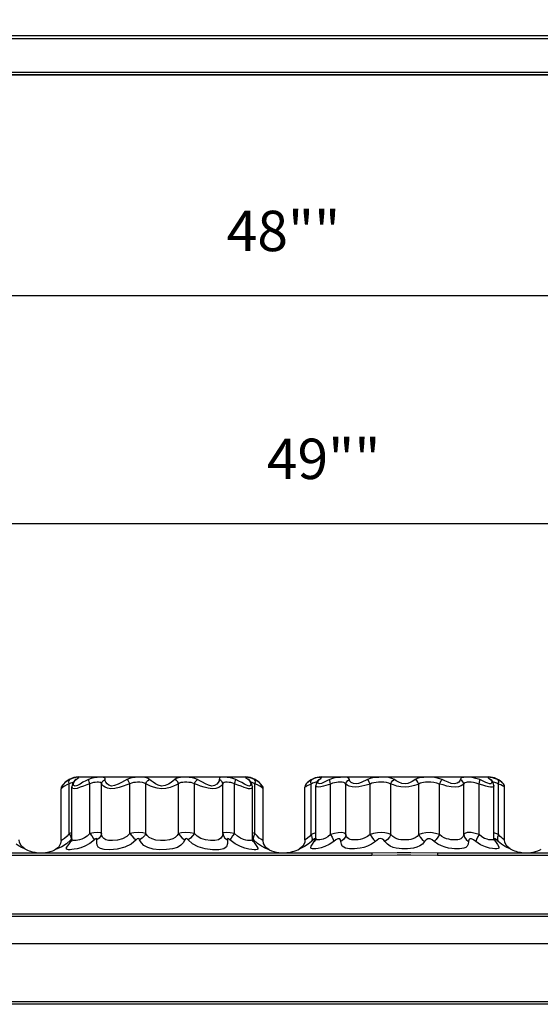
# Model space of a CAD drawing. Units: inches. Extents: x -4 to 129, y -2 to 80.
# Drawn here: x 28 to 35, y 41 to 53 of the extents above; entities that cross this region are included whole.
import ezdxf

# ---------------------------------------------------------------- set-up
doc = ezdxf.new("R2010")
doc.units = ezdxf.units.IN
doc.header["$LTSCALE"] = 1.98
doc.header["$MEASUREMENT"] = 0
doc.header["$PDSIZE"] = 0.3125
doc.layers.add('R-ANNO-DIMS', color=3, linetype='Continuous')
doc.layers.add('R-SWTS-DET1', color=1, linetype='Continuous')
doc.styles.add('SWTSTEXT', font='ROMANS.shx')
doc.dimstyles.new('SWTSARCH', dxfattribs={"dimtxt": 0.125, "dimasz": 0.125, "dimexe": 0.179688, "dimexo": 0.0625, "dimgap": 0.125, "dimtad": 1, "dimtih": 1, "dimtoh": 1, "dimdec": 4, "dimzin": 3, "dimdsep": 46, "dimlunit": 4, "dimtxsty": 'SWTSTEXT', "dimcen": 0.1875, "dimdle": 0.179688, "dimclrd": 256, "dimclre": 256, "dimclrt": 256, "dimadec": 0, "dimazin": 0, "dimtfac": 1, "dimtdec": 4, "dimtofl": 0, "dimtmove": 2, "dimatfit": 3, "dimfxl": 1, "dimfrac": 2, "dimtolj": 1, "dimtzin": 3, "dimarcsym": 0})

# ---------------------------------------------------------------- blocks, each defined once
blk = doc.blocks.new('*D0')
at = {"layer": 'Defpoints', "color": 0}
for p in [(7.636, 51.921), (55.636, 51.921), (55.636, 49.876)]:
    blk.add_point(p, dxfattribs=at)
at = {"layer": 'R-ANNO-DIMS', "lineweight": -2}
for p, q in [((7.636, 51.671), (7.636, 49.158)), ((55.636, 51.671), (55.636, 49.158)), ((8.136, 49.876), (55.136, 49.876))]:
    blk.add_line(p, q, dxfattribs=at)
at = {"layer": 'R-ANNO-DIMS'}
for points in [[(8.136, 49.96), (8.136, 49.793), (7.636, 49.876)], [(55.136, 49.96), (55.136, 49.793), (55.636, 49.876)]]:
    blk.add_solid(points, dxfattribs=at)
at = {"layer": 'R-ANNO-DIMS', "insert": (31.636, 50.674), "char_height": 0.5, "attachment_point": 5, "style": 'SWTSTEXT'}
blk.add_mtext('\\A1;48""', dxfattribs=at)
blk = doc.blocks.new('*D3')
at = {"layer": 'Defpoints', "color": 0}
for p in [(7.636, 53.288), (56.63, 52.384), (56.63, 47.056)]:
    blk.add_point(p, dxfattribs=at)
at = {"layer": 'R-ANNO-DIMS', "lineweight": -2}
for p, q in [((7.636, 53.038), (7.636, 46.338)), ((56.63, 52.134), (56.63, 46.338)), ((8.136, 47.056), (56.13, 47.056))]:
    blk.add_line(p, q, dxfattribs=at)
at = {"layer": 'R-ANNO-DIMS'}
for points in [[(8.136, 47.14), (8.136, 46.973), (7.636, 47.056)], [(56.13, 47.14), (56.13, 46.973), (56.63, 47.056)]]:
    blk.add_solid(points, dxfattribs=at)
at = {"layer": 'R-ANNO-DIMS', "insert": (32.133, 47.854), "char_height": 0.5, "attachment_point": 5, "style": 'SWTSTEXT'}
blk.add_mtext('\\A1;49""', dxfattribs=at)

msp = doc.modelspace()

# ---------------------------------------------------------------- linework, layer by layer
at = {"layer": 'R-SWTS-DET1'}
for p, q in [((8.643, 53.054), (55.625, 53.054)), ((55.593, 53.086), (8.674, 53.086)), ((8.68, 53.092), (55.599, 53.092)), ((8.643, 52.64), (55.625, 52.64)), ((8.674, 52.609), (55.593, 52.609)), ((55.599, 52.603), (8.68, 52.603)), ((28.966, 43.87), (28.938, 43.849)), ((28.996, 43.887), (28.966, 43.87)), ((28.987, 43.875), (28.996, 43.887)), ((29.024, 43.899), (28.996, 43.887)), ((29.05, 43.907), (29.024, 43.899)), ((29.055, 43.877), (29.026, 43.832)), ((29.045, 43.851), (29.055, 43.871)), ((29.055, 43.871), (29.071, 43.887)), ((29.065, 43.887), (29.055, 43.877)), ((29.055, 43.877), (29.071, 43.887)), ((29.055, 43.877), (29.055, 43.877)), ((29.072, 43.893), (29.065, 43.887)), ((29.105, 43.918), (31.168, 43.918)), ((31.086, 43.868), (31.047, 43.887)), ((31.177, 43.905), (31.202, 43.887)), ((31.202, 43.892), (31.201, 43.893)), ((31.204, 43.89), (31.202, 43.892)), ((31.218, 43.877), (31.202, 43.887)), ((31.209, 43.885), (31.204, 43.89)), ((31.218, 43.877), (31.209, 43.885)), ((31.246, 43.835), (31.218, 43.877)), ((31.308, 43.869), (31.277, 43.887)), ((31.286, 43.875), (31.277, 43.887)), ((31.334, 43.85), (31.308, 43.869)), ((31.979, 43.873), (31.989, 43.886)), ((32.017, 43.898), (31.989, 43.886)), ((32.058, 43.87), (32.044, 43.848)), ((32.058, 43.87), (32.058, 43.87)), ((32.062, 43.851), (32.066, 43.868)), ((32.066, 43.868), (32.078, 43.886)), ((32.105, 43.918), (34.168, 43.918)), ((34.105, 43.867), (34.065, 43.886)), ((34.178, 43.9), (34.194, 43.886)), ((34.212, 43.874), (34.204, 43.883)), ((34.215, 43.87), (34.212, 43.874)), ((34.227, 43.85), (34.215, 43.87)), ((34.311, 43.869), (34.283, 43.886)), ((34.294, 43.873), (34.283, 43.886)), ((34.331, 43.855), (34.311, 43.869)), ((28.887, 43.779), (28.886, 43.771)), ((28.891, 43.776), (28.886, 43.771)), ((28.886, 43.131), (28.886, 43.771)), ((28.888, 43.787), (28.887, 43.779)), ((28.89, 43.794), (28.888, 43.787)), ((28.894, 43.801), (28.891, 43.795)), ((28.897, 43.806), (28.894, 43.801)), ((29.004, 43.841), (28.988, 43.832)), ((28.988, 43.219), (28.988, 43.832)), ((29.026, 43.832), (29.02, 43.798)), ((29.02, 43.151), (29.02, 43.798)), ((29.02, 43.798), (29.02, 43.798)), ((29.243, 43.219), (29.243, 43.832)), ((29.388, 43.219), (29.388, 43.832)), ((29.737, 43.219), (29.737, 43.832)), ((29.935, 43.219), (29.935, 43.832)), ((30.338, 43.219), (30.338, 43.832)), ((30.536, 43.219), (30.536, 43.832)), ((30.885, 43.219), (30.885, 43.832)), ((31.03, 43.219), (31.03, 43.832)), ((31.179, 43.815), (31.153, 43.829)), ((31.199, 43.808), (31.179, 43.815)), ((31.252, 43.798), (31.246, 43.835)), ((31.252, 43.151), (31.252, 43.798)), ((31.252, 43.798), (31.252, 43.798)), ((31.284, 43.219), (31.284, 43.832)), ((31.316, 43.819), (31.284, 43.832)), ((31.343, 43.804), (31.316, 43.819)), ((31.353, 43.832), (31.334, 43.85)), ((31.366, 43.818), (31.353, 43.832)), ((31.38, 43.8), (31.376, 43.806)), ((31.383, 43.791), (31.38, 43.8)), ((31.383, 43.79), (31.381, 43.798)), ((31.386, 43.781), (31.384, 43.79)), ((31.386, 43.131), (31.386, 43.771)), ((31.904, 43.794), (31.902, 43.792)), ((31.902, 43.139), (31.902, 43.792)), ((31.994, 43.84), (31.978, 43.831)), ((31.978, 43.205), (31.978, 43.831)), ((32.011, 43.846), (31.994, 43.84)), ((32.044, 43.848), (32.036, 43.811)), ((32.036, 43.161), (32.036, 43.812)), ((32.036, 43.811), (32.036, 43.811)), ((32.219, 43.831), (32.188, 43.822)), ((32.219, 43.205), (32.219, 43.831)), ((32.408, 43.205), (32.408, 43.831)), ((32.706, 43.205), (32.706, 43.831)), ((32.964, 43.205), (32.964, 43.831)), ((33.308, 43.205), (33.308, 43.831)), ((33.567, 43.205), (33.567, 43.831)), ((33.865, 43.205), (33.865, 43.831)), ((34.054, 43.205), (34.054, 43.831)), ((34.184, 43.834), (34.164, 43.84)), ((34.236, 43.811), (34.227, 43.85)), ((34.236, 43.16), (34.236, 43.812)), ((34.236, 43.811), (34.236, 43.811)), ((34.295, 43.205), (34.295, 43.831)), ((34.324, 43.819), (34.295, 43.831)), ((34.344, 43.843), (34.331, 43.855)), ((34.37, 43.139), (34.37, 43.792)), ((28.886, 43.131), (28.881, 43.096)), ((29.008, 43.14), (28.953, 43.091)), ((28.988, 43.219), (28.96, 43.184)), ((29.02, 43.226), (28.988, 43.219)), ((28.99, 43.095), (29.02, 43.14)), ((29.011, 43.161), (29.008, 43.14)), ((29.019, 43.151), (29.008, 43.14)), ((29.02, 43.141), (29.016, 43.12)), ((29.02, 43.151), (29.02, 43.151)), ((29.02, 43.151), (29.02, 43.141)), ((31.284, 43.219), (31.252, 43.226)), ((31.253, 43.142), (31.252, 43.151)), ((31.252, 43.151), (31.252, 43.151)), ((31.257, 43.121), (31.253, 43.142)), ((31.253, 43.14), (31.284, 43.093)), ((31.269, 43.189), (31.262, 43.161)), ((31.262, 43.161), (31.265, 43.14)), ((31.284, 43.219), (31.269, 43.189)), ((31.309, 43.188), (31.284, 43.219)), ((31.391, 43.096), (31.386, 43.131)), ((32.01, 43.219), (31.978, 43.205)), ((31.99, 43.143), (31.982, 43.12)), ((32.003, 43.139), (31.982, 43.12)), ((32.036, 43.228), (32.01, 43.219)), ((32.036, 43.143), (32.015, 43.12)), ((32.036, 43.152), (32.034, 43.141)), ((32.036, 43.16), (32.036, 43.16)), ((32.036, 43.16), (32.036, 43.152)), ((32.037, 43.152), (32.036, 43.16)), ((34.196, 43.139), (34.177, 43.142)), ((34.261, 43.219), (34.236, 43.227)), ((34.238, 43.143), (34.236, 43.16)), ((34.237, 43.143), (34.258, 43.12)), ((34.24, 43.134), (34.238, 43.143)), ((34.24, 43.134), (34.24, 43.134)), ((34.248, 43.139), (34.258, 43.12)), ((34.295, 43.205), (34.261, 43.219)), ((34.283, 43.143), (34.29, 43.12)), ((34.316, 43.18), (34.295, 43.205)), ((28.853, 43.047), (28.811, 43.017)), ((28.819, 43.02), (28.811, 43.017)), ((28.881, 43.096), (28.853, 43.047)), ((28.955, 43.023), (28.952, 43.031)), ((29.015, 43.12), (29.014, 43.118)), ((31.416, 43.035), (31.366, 43.06)), ((31.419, 43.047), (31.391, 43.096)), ((31.461, 43.017), (31.419, 43.047)), ((31.84, 43.03), (31.834, 43.027)), ((31.982, 43.12), (31.94, 43.086)), ((34.258, 43.12), (34.282, 43.082)), ((34.333, 43.085), (34.29, 43.12)), ((34.819, 43.02), (34.811, 43.017)), ((27.542, 42.98), (32.73, 42.98)), ((27.542, 42.95), (32.73, 42.95)), ((32.73, 42.98), (33.043, 42.983)), ((32.73, 42.98), (32.73, 42.95)), ((32.73, 42.95), (33.043, 42.953)), ((33.542, 42.98), (38.73, 42.98)), ((33.542, 42.98), (33.542, 42.95)), ((33.542, 42.95), (38.73, 42.95)), ((8.674, 42.225), (55.593, 42.225)), ((8.674, 42.194), (55.593, 42.194)), ((55.599, 41.855), (8.68, 41.855)), ((56.587, 41.136), (8.692, 41.136)), ((56.587, 41.105), (8.692, 41.105))]:
    msp.add_line(p, q, dxfattribs=at)
for points in [[(28.988, 43.832), (28.984, 43.856), (28.987, 43.875)], [(29.226, 43.887), (29.192, 43.871), (29.157, 43.852), (29.121, 43.83), (29.088, 43.813), (29.062, 43.806), (29.046, 43.813), (29.041, 43.83), (29.045, 43.851)], [(29.071, 43.887), (29.094, 43.904), (29.105, 43.912), (29.103, 43.914), (29.091, 43.914), (29.073, 43.912), (29.05, 43.907)], [(29.433, 43.871), (29.43, 43.899), (29.424, 43.907), (29.411, 43.912), (29.39, 43.914), (29.363, 43.914), (29.331, 43.912), (29.296, 43.908), (29.26, 43.899), (29.226, 43.887)], [(29.243, 43.832), (29.234, 43.856), (29.228, 43.875), (29.226, 43.887)], [(29.388, 43.832), (29.394, 43.856), (29.409, 43.875), (29.432, 43.887)], [(29.7, 43.887), (29.669, 43.87), (29.633, 43.85), (29.592, 43.829), (29.549, 43.811), (29.51, 43.806), (29.478, 43.815), (29.456, 43.833), (29.441, 43.853), (29.433, 43.871)], [(29.981, 43.887), (29.957, 43.902), (29.924, 43.911), (29.883, 43.914), (29.841, 43.914), (29.802, 43.912), (29.766, 43.908), (29.732, 43.9), (29.7, 43.887)], [(29.737, 43.832), (29.726, 43.856), (29.714, 43.875), (29.7, 43.887)], [(29.935, 43.832), (29.944, 43.856), (29.961, 43.875), (29.981, 43.887)], [(30.291, 43.887), (30.272, 43.87), (30.246, 43.85), (30.213, 43.829), (30.172, 43.811), (30.129, 43.806), (30.088, 43.815), (30.053, 43.833), (30.023, 43.852), (30, 43.871), (29.981, 43.887)], [(30.572, 43.887), (30.542, 43.899), (30.508, 43.907), (30.471, 43.912), (30.433, 43.914), (30.396, 43.914), (30.362, 43.912), (30.333, 43.908), (30.31, 43.9), (30.291, 43.887)], [(30.338, 43.832), (30.328, 43.856), (30.312, 43.875), (30.291, 43.887)], [(30.536, 43.832), (30.546, 43.856), (30.559, 43.875), (30.572, 43.887)], [(30.841, 43.887), (30.839, 43.87), (30.83, 43.85), (30.813, 43.829), (30.785, 43.811), (30.749, 43.806), (30.711, 43.815), (30.672, 43.833), (30.636, 43.852), (30.602, 43.871), (30.572, 43.887)], [(31.047, 43.887), (31.012, 43.9), (30.976, 43.908), (30.941, 43.912), (30.908, 43.914), (30.878, 43.914), (30.855, 43.91), (30.844, 43.902), (30.841, 43.887)], [(30.885, 43.832), (30.879, 43.856), (30.863, 43.875), (30.841, 43.887)], [(31.03, 43.832), (31.038, 43.856), (31.044, 43.875), (31.047, 43.887)], [(31.153, 43.829), (31.122, 43.848), (31.086, 43.868)], [(31.277, 43.887), (31.247, 43.9), (31.218, 43.908), (31.192, 43.913), (31.174, 43.914), (31.167, 43.913), (31.177, 43.905)], [(31.202, 43.887), (31.221, 43.865), (31.23, 43.843), (31.231, 43.825), (31.225, 43.812), (31.215, 43.806), (31.199, 43.808)], [(31.284, 43.832), (31.289, 43.856), (31.286, 43.875)], [(31.951, 43.862), (31.937, 43.851), (31.926, 43.842), (31.92, 43.836), (31.918, 43.834)], [(31.989, 43.886), (31.969, 43.874), (31.951, 43.862)], [(31.978, 43.831), (31.975, 43.854), (31.979, 43.873)], [(32.065, 43.911), (32.042, 43.906), (32.017, 43.898)], [(32.058, 43.87), (32.06, 43.873), (32.078, 43.886)], [(32.068, 43.882), (32.069, 43.883), (32.059, 43.872)], [(32.078, 43.886), (32.096, 43.901), (32.106, 43.91), (32.107, 43.914), (32.099, 43.914), (32.084, 43.913), (32.065, 43.911)], [(32.208, 43.886), (32.181, 43.874), (32.131, 43.849)], [(32.451, 43.886), (32.443, 43.901), (32.427, 43.91), (32.403, 43.914), (32.374, 43.914), (32.343, 43.913), (32.31, 43.911), (32.277, 43.906), (32.242, 43.898), (32.208, 43.886)], [(32.219, 43.831), (32.212, 43.854), (32.208, 43.873), (32.208, 43.886)], [(32.408, 43.831), (32.414, 43.854), (32.43, 43.873), (32.451, 43.886)], [(32.675, 43.886), (32.65, 43.874), (32.623, 43.861), (32.595, 43.849), (32.565, 43.839), (32.533, 43.834), (32.501, 43.837), (32.475, 43.85), (32.458, 43.868), (32.451, 43.886)], [(33.007, 43.886), (32.975, 43.901), (32.938, 43.91), (32.896, 43.914), (32.854, 43.914), (32.814, 43.913), (32.777, 43.911), (32.741, 43.906), (32.707, 43.898), (32.675, 43.886)], [(32.706, 43.831), (32.697, 43.854), (32.686, 43.873), (32.675, 43.886)], [(32.964, 43.831), (32.973, 43.854), (32.988, 43.873), (33.007, 43.886)], [(33.266, 43.886), (33.249, 43.873), (33.228, 43.861), (33.204, 43.849), (33.175, 43.839), (33.139, 43.834), (33.1, 43.838), (33.063, 43.852), (33.031, 43.869), (33.007, 43.886)], [(33.597, 43.886), (33.551, 43.901), (33.502, 43.91), (33.453, 43.914), (33.409, 43.914), (33.372, 43.913), (33.34, 43.911), (33.312, 43.906), (33.287, 43.898), (33.266, 43.886)], [(33.308, 43.831), (33.299, 43.854), (33.284, 43.873), (33.266, 43.886)], [(33.567, 43.831), (33.576, 43.854), (33.587, 43.873), (33.597, 43.886)], [(33.827, 43.898), (33.816, 43.871), (33.803, 43.855), (33.782, 43.841), (33.75, 43.834), (33.711, 43.838), (33.671, 43.852), (33.632, 43.869), (33.597, 43.886)], [(33.865, 43.831), (33.858, 43.854), (33.843, 43.873), (33.822, 43.886)], [(34.065, 43.886), (34.016, 43.901), (33.968, 43.91), (33.925, 43.914), (33.891, 43.914), (33.866, 43.913), (33.848, 43.911), (33.835, 43.906), (33.827, 43.898)], [(34.054, 43.831), (34.061, 43.854), (34.065, 43.873), (34.065, 43.886)], [(34.164, 43.84), (34.138, 43.851), (34.105, 43.867)], [(34.283, 43.886), (34.247, 43.901), (34.214, 43.91), (34.187, 43.913), (34.171, 43.914), (34.165, 43.913), (34.168, 43.909), (34.178, 43.9)], [(34.194, 43.886), (34.207, 43.869), (34.211, 43.853), (34.208, 43.841), (34.199, 43.834), (34.184, 43.834)], [(34.215, 43.87), (34.213, 43.873), (34.194, 43.886)], [(34.295, 43.831), (34.298, 43.854), (34.294, 43.873)], [(28.894, 43.801), (28.891, 43.796), (28.889, 43.79), (28.887, 43.781)], [(28.988, 43.832), (28.957, 43.819), (28.929, 43.804), (28.906, 43.788), (28.891, 43.776)], [(28.897, 43.806), (28.896, 43.805), (28.894, 43.801)], [(28.938, 43.849), (28.915, 43.828), (28.901, 43.812), (28.897, 43.806)], [(29.039, 43.852), (29.033, 43.851), (29.019, 43.847), (29.004, 43.841)], [(29.243, 43.832), (29.205, 43.82), (29.165, 43.806), (29.124, 43.79), (29.085, 43.777), (29.053, 43.771), (29.032, 43.777), (29.022, 43.79), (29.02, 43.798)], [(29.388, 43.832), (29.384, 43.841), (29.377, 43.848), (29.366, 43.851), (29.35, 43.853), (29.331, 43.853), (29.309, 43.851), (29.286, 43.848), (29.264, 43.842), (29.243, 43.832)], [(29.737, 43.832), (29.699, 43.82), (29.656, 43.805), (29.606, 43.788), (29.553, 43.775), (29.503, 43.772), (29.462, 43.778), (29.43, 43.792), (29.409, 43.806), (29.395, 43.82), (29.388, 43.832)], [(29.935, 43.832), (29.917, 43.843), (29.892, 43.85), (29.862, 43.852), (29.833, 43.853), (29.805, 43.851), (29.78, 43.848), (29.757, 43.842), (29.737, 43.832)], [(30.338, 43.832), (30.312, 43.82), (30.278, 43.805), (30.234, 43.788), (30.182, 43.775), (30.126, 43.772), (30.075, 43.778), (30.029, 43.791), (29.991, 43.806), (29.96, 43.82), (29.935, 43.832)], [(30.536, 43.832), (30.516, 43.841), (30.493, 43.848), (30.468, 43.851), (30.441, 43.853), (30.414, 43.853), (30.39, 43.851), (30.369, 43.848), (30.352, 43.842), (30.338, 43.832)], [(30.885, 43.832), (30.877, 43.82), (30.862, 43.805), (30.836, 43.788), (30.799, 43.775), (30.753, 43.772), (30.704, 43.778), (30.657, 43.791), (30.612, 43.806), (30.572, 43.82), (30.536, 43.832)], [(31.03, 43.832), (31.009, 43.842), (30.986, 43.848), (30.964, 43.851), (30.941, 43.853), (30.919, 43.852), (30.901, 43.85), (30.89, 43.843), (30.885, 43.832)], [(31.181, 43.779), (31.151, 43.789), (31.115, 43.803), (31.073, 43.818), (31.03, 43.832)], [(31.252, 43.798), (31.249, 43.786), (31.24, 43.776), (31.225, 43.772), (31.205, 43.773), (31.181, 43.779)], [(31.284, 43.832), (31.267, 43.842), (31.251, 43.848), (31.236, 43.852), (31.234, 43.852)], [(31.386, 43.771), (31.384, 43.774), (31.376, 43.781), (31.363, 43.791), (31.343, 43.804)], [(31.376, 43.806), (31.373, 43.809), (31.366, 43.818)], [(31.381, 43.798), (31.377, 43.804), (31.376, 43.806)], [(31.386, 43.771), (31.386, 43.781), (31.383, 43.79)], [(31.918, 43.834), (31.905, 43.811), (31.902, 43.792)], [(31.978, 43.831), (31.956, 43.822), (31.937, 43.813), (31.922, 43.805), (31.911, 43.798), (31.904, 43.794)], [(32.047, 43.853), (32.038, 43.852), (32.025, 43.85), (32.011, 43.846)], [(32.188, 43.822), (32.129, 43.804), (32.1, 43.796), (32.072, 43.792), (32.049, 43.795), (32.038, 43.805), (32.036, 43.811)], [(32.131, 43.849), (32.107, 43.839), (32.085, 43.834), (32.068, 43.837), (32.062, 43.851)], [(32.408, 43.831), (32.398, 43.843), (32.382, 43.849), (32.362, 43.852), (32.338, 43.853), (32.314, 43.852), (32.29, 43.85), (32.266, 43.846), (32.242, 43.84), (32.219, 43.831)], [(32.706, 43.831), (32.675, 43.822), (32.642, 43.813), (32.606, 43.804), (32.568, 43.796), (32.527, 43.792), (32.485, 43.795), (32.449, 43.804), (32.423, 43.818), (32.408, 43.831)], [(32.964, 43.831), (32.939, 43.843), (32.908, 43.849), (32.875, 43.852), (32.841, 43.853), (32.81, 43.852), (32.781, 43.85), (32.755, 43.846), (32.729, 43.84), (32.706, 43.831)], [(33.308, 43.831), (33.285, 43.822), (33.258, 43.813), (33.225, 43.804), (33.187, 43.796), (33.14, 43.792), (33.089, 43.796), (33.039, 43.806), (32.997, 43.819), (32.964, 43.831)], [(33.567, 43.831), (33.533, 43.843), (33.496, 43.849), (33.458, 43.852), (33.424, 43.853), (33.394, 43.852), (33.368, 43.85), (33.345, 43.846), (33.326, 43.84), (33.308, 43.831)], [(33.865, 43.831), (33.853, 43.82), (33.833, 43.808), (33.802, 43.798), (33.759, 43.792), (33.709, 43.796), (33.657, 43.806), (33.609, 43.819), (33.567, 43.831)], [(34.054, 43.831), (34.02, 43.843), (33.987, 43.849), (33.955, 43.852), (33.929, 43.853), (33.908, 43.852), (33.893, 43.85), (33.88, 43.846), (33.871, 43.84), (33.865, 43.831)], [(34.17, 43.797), (34.139, 43.805), (34.1, 43.817), (34.054, 43.831)], [(34.236, 43.811), (34.236, 43.807), (34.228, 43.798), (34.215, 43.793), (34.195, 43.793), (34.17, 43.797)], [(34.295, 43.831), (34.272, 43.843), (34.251, 43.849), (34.234, 43.852), (34.226, 43.852)], [(34.37, 43.792), (34.368, 43.794), (34.36, 43.799), (34.345, 43.808), (34.324, 43.819)], [(34.355, 43.834), (34.352, 43.836), (34.344, 43.843)], [(34.37, 43.792), (34.368, 43.811), (34.355, 43.834)], [(28.439, 43.027), (28.398, 43.061), (28.374, 43.109), (28.37, 43.139)], [(28.96, 43.184), (28.93, 43.158), (28.905, 43.141), (28.891, 43.133), (28.886, 43.131)], [(28.988, 43.219), (29.004, 43.189), (29.011, 43.161)], [(29.243, 43.219), (29.208, 43.186), (29.174, 43.164), (29.142, 43.149), (29.116, 43.141), (29.093, 43.136), (29.075, 43.133), (29.059, 43.131), (29.047, 43.132), (29.036, 43.133), (29.028, 43.136), (29.022, 43.142), (29.02, 43.151)], [(29.299, 43.14), (29.24, 43.093), (29.181, 43.062), (29.129, 43.042), (29.085, 43.03), (29.049, 43.023)], [(29.388, 43.219), (29.373, 43.227), (29.34, 43.229), (29.293, 43.227), (29.243, 43.219)], [(29.243, 43.219), (29.266, 43.189), (29.285, 43.161), (29.299, 43.14)], [(29.33, 43.14), (29.329, 43.151), (29.323, 43.155), (29.312, 43.151), (29.299, 43.14)], [(29.374, 43.031), (29.346, 43.049), (29.332, 43.074), (29.329, 43.105), (29.33, 43.14)], [(29.388, 43.219), (29.379, 43.189), (29.359, 43.161), (29.33, 43.14)], [(29.814, 43.14), (29.754, 43.087), (29.673, 43.048), (29.578, 43.025), (29.489, 43.017), (29.42, 43.02), (29.374, 43.031)], [(29.737, 43.219), (29.698, 43.182), (29.644, 43.153), (29.582, 43.137), (29.522, 43.132), (29.473, 43.133), (29.438, 43.141), (29.415, 43.155), (29.4, 43.173), (29.392, 43.195), (29.388, 43.219)], [(29.935, 43.219), (29.897, 43.227), (29.844, 43.229), (29.788, 43.227), (29.737, 43.219)], [(29.737, 43.219), (29.761, 43.189), (29.787, 43.161), (29.814, 43.14)], [(29.857, 43.14), (29.85, 43.151), (29.838, 43.155), (29.826, 43.151), (29.814, 43.14)], [(29.935, 43.219), (29.916, 43.189), (29.889, 43.161), (29.857, 43.14)], [(30.415, 43.14), (30.395, 43.104), (30.366, 43.073), (30.324, 43.047), (30.266, 43.029), (30.191, 43.019), (30.105, 43.017), (30.023, 43.026), (29.958, 43.044), (29.911, 43.069), (29.879, 43.102), (29.857, 43.14)], [(30.338, 43.219), (30.322, 43.194), (30.299, 43.171), (30.268, 43.153), (30.226, 43.14), (30.174, 43.133), (30.114, 43.132), (30.057, 43.138), (30.011, 43.151), (29.977, 43.169), (29.952, 43.192), (29.935, 43.219)], [(30.536, 43.219), (30.484, 43.227), (30.426, 43.229), (30.375, 43.227), (30.338, 43.219)], [(30.338, 43.219), (30.357, 43.189), (30.383, 43.161), (30.415, 43.14)], [(30.459, 43.14), (30.447, 43.151), (30.434, 43.155), (30.423, 43.151), (30.415, 43.14)], [(30.536, 43.219), (30.512, 43.189), (30.485, 43.161), (30.459, 43.14)], [(30.897, 43.03), (30.837, 43.018), (30.757, 43.018), (30.667, 43.03), (30.581, 43.055), (30.511, 43.092), (30.459, 43.14)], [(30.885, 43.219), (30.878, 43.185), (30.862, 43.159), (30.833, 43.141), (30.788, 43.132), (30.733, 43.132), (30.673, 43.141), (30.616, 43.158), (30.57, 43.185), (30.536, 43.219)], [(31.03, 43.219), (30.978, 43.227), (30.931, 43.229), (30.899, 43.227), (30.885, 43.219)], [(30.885, 43.219), (30.893, 43.189), (30.913, 43.161), (30.942, 43.14)], [(30.942, 43.14), (30.943, 43.093), (30.931, 43.055), (30.897, 43.03)], [(30.974, 43.14), (30.96, 43.151), (30.949, 43.155), (30.943, 43.151), (30.942, 43.14)], [(31.03, 43.219), (31.007, 43.189), (30.988, 43.161), (30.974, 43.14)], [(31.206, 43.026), (31.16, 43.037), (31.103, 43.057), (31.038, 43.09), (30.974, 43.14)], [(31.211, 43.132), (31.192, 43.134), (31.169, 43.138), (31.14, 43.146), (31.106, 43.16), (31.067, 43.184), (31.03, 43.219)], [(31.252, 43.151), (31.252, 43.146), (31.247, 43.138), (31.238, 43.134), (31.226, 43.132), (31.211, 43.132)], [(31.254, 43.126), (31.257, 43.12), (31.257, 43.121)], [(31.257, 43.121), (31.257, 43.122), (31.255, 43.129)], [(31.366, 43.06), (31.313, 43.096), (31.265, 43.14)], [(31.386, 43.131), (31.38, 43.134), (31.363, 43.144), (31.337, 43.162), (31.309, 43.188)], [(31.902, 43.139), (31.899, 43.109), (31.875, 43.061), (31.834, 43.027)], [(31.978, 43.205), (31.956, 43.181), (31.935, 43.161), (31.917, 43.148), (31.906, 43.141), (31.902, 43.139)], [(31.978, 43.205), (31.988, 43.173), (31.99, 43.143)], [(32.015, 43.12), (32.025, 43.14), (32.028, 43.153), (32.02, 43.153), (32.003, 43.139)], [(32.219, 43.205), (32.186, 43.178), (32.154, 43.161), (32.127, 43.15), (32.105, 43.144), (32.087, 43.14), (32.072, 43.139), (32.06, 43.139), (32.05, 43.141), (32.042, 43.145), (32.037, 43.152)], [(32.408, 43.205), (32.39, 43.221), (32.358, 43.229), (32.313, 43.228), (32.265, 43.218), (32.219, 43.205)], [(32.219, 43.205), (32.237, 43.173), (32.251, 43.143), (32.259, 43.12)], [(32.347, 43.12), (32.343, 43.141), (32.331, 43.154), (32.31, 43.153), (32.285, 43.139), (32.259, 43.12)], [(32.408, 43.205), (32.398, 43.173), (32.377, 43.143), (32.347, 43.12)], [(32.706, 43.205), (32.675, 43.18), (32.644, 43.163), (32.614, 43.152), (32.586, 43.146), (32.561, 43.142), (32.538, 43.139), (32.517, 43.139), (32.498, 43.14), (32.479, 43.142), (32.461, 43.146), (32.444, 43.153), (32.429, 43.164), (32.416, 43.181), (32.408, 43.205)], [(32.964, 43.205), (32.93, 43.218), (32.891, 43.227), (32.848, 43.23), (32.799, 43.227), (32.75, 43.218), (32.706, 43.205)], [(32.706, 43.205), (32.727, 43.173), (32.75, 43.143), (32.772, 43.12)], [(32.891, 43.12), (32.877, 43.138), (32.859, 43.15), (32.84, 43.155), (32.817, 43.151), (32.793, 43.138), (32.772, 43.12)], [(32.964, 43.205), (32.946, 43.173), (32.921, 43.143), (32.891, 43.12)], [(33.308, 43.205), (33.288, 43.182), (33.263, 43.165), (33.237, 43.153), (33.21, 43.146), (33.184, 43.142), (33.16, 43.14), (33.135, 43.139), (33.112, 43.14), (33.088, 43.142), (33.063, 43.146), (33.038, 43.153), (33.012, 43.164), (32.987, 43.18), (32.964, 43.205)], [(33.567, 43.205), (33.517, 43.219), (33.458, 43.229), (33.398, 43.228), (33.349, 43.22), (33.308, 43.205)], [(33.308, 43.205), (33.326, 43.173), (33.352, 43.143), (33.381, 43.12)], [(33.501, 43.12), (33.476, 43.14), (33.448, 43.153), (33.42, 43.153), (33.399, 43.141), (33.381, 43.12)], [(33.567, 43.205), (33.546, 43.173), (33.523, 43.143), (33.501, 43.12)], [(33.865, 43.205), (33.857, 43.182), (33.843, 43.164), (33.827, 43.152), (33.808, 43.145), (33.79, 43.141), (33.77, 43.139), (33.75, 43.139), (33.729, 43.14), (33.706, 43.142), (33.681, 43.147), (33.653, 43.154), (33.624, 43.165), (33.595, 43.182), (33.567, 43.205)], [(34.054, 43.205), (34.006, 43.219), (33.955, 43.229), (33.909, 43.229), (33.88, 43.219), (33.865, 43.205)], [(33.865, 43.205), (33.875, 43.173), (33.896, 43.143), (33.925, 43.12)], [(34.013, 43.12), (33.987, 43.14), (33.961, 43.153), (33.94, 43.153), (33.929, 43.139), (33.925, 43.12)], [(34.054, 43.205), (34.035, 43.173), (34.021, 43.143), (34.013, 43.12)], [(34.177, 43.142), (34.153, 43.148), (34.123, 43.158), (34.089, 43.177), (34.054, 43.205)], [(34.236, 43.16), (34.233, 43.147), (34.224, 43.142), (34.212, 43.139), (34.196, 43.139)], [(34.29, 43.12), (34.269, 43.14), (34.252, 43.153), (34.245, 43.153), (34.248, 43.139)], [(34.295, 43.205), (34.284, 43.173), (34.283, 43.143)], [(34.37, 43.139), (34.369, 43.14), (34.366, 43.142), (34.359, 43.146), (34.349, 43.153), (34.335, 43.163), (34.316, 43.18)], [(34.439, 43.027), (34.398, 43.061), (34.374, 43.109), (34.37, 43.139)], [(28.43, 43.031), (28.417, 43.037), (28.397, 43.046), (28.369, 43.062), (28.333, 43.085)], [(28.439, 43.027), (28.437, 43.028), (28.43, 43.031)], [(28.953, 43.091), (28.895, 43.054), (28.847, 43.031), (28.819, 43.02)], [(28.952, 43.031), (28.955, 43.044), (28.968, 43.064), (28.99, 43.095)], [(29.049, 43.023), (29.02, 43.019), (28.997, 43.017), (28.979, 43.017), (28.965, 43.019), (28.955, 43.023)], [(31.294, 43.017), (31.272, 43.017), (31.243, 43.02), (31.206, 43.026)], [(31.284, 43.093), (31.308, 43.059), (31.32, 43.038), (31.319, 43.026), (31.31, 43.02), (31.294, 43.017)], [(31.461, 43.017), (31.45, 43.021), (31.416, 43.035)], [(31.94, 43.086), (31.898, 43.058), (31.862, 43.04), (31.84, 43.03)], [(32.259, 43.12), (32.203, 43.083), (32.148, 43.058), (32.103, 43.043), (32.066, 43.034), (32.037, 43.029), (32.015, 43.027), (31.997, 43.028), (31.983, 43.031), (31.975, 43.036), (31.973, 43.046), (31.979, 43.062), (31.994, 43.087), (32.015, 43.12)], [(32.628, 43.046), (32.586, 43.037), (32.547, 43.031), (32.513, 43.028), (32.482, 43.027), (32.453, 43.028), (32.427, 43.032), (32.402, 43.038), (32.381, 43.048), (32.363, 43.063), (32.352, 43.087), (32.347, 43.12)], [(32.772, 43.12), (32.723, 43.085), (32.674, 43.061), (32.628, 43.046)], [(33.381, 43.12), (33.354, 43.088), (33.32, 43.064), (33.283, 43.048), (33.245, 43.038), (33.207, 43.031), (33.17, 43.028), (33.135, 43.027), (33.1, 43.028), (33.065, 43.031), (33.029, 43.037), (32.993, 43.047), (32.956, 43.062), (32.921, 43.086), (32.891, 43.12)], [(33.925, 43.12), (33.921, 43.087), (33.909, 43.062), (33.889, 43.046), (33.866, 43.036), (33.84, 43.031), (33.813, 43.028), (33.783, 43.027), (33.752, 43.029), (33.717, 43.032), (33.678, 43.038), (33.636, 43.049), (33.591, 43.064), (33.545, 43.088), (33.501, 43.12)], [(34.282, 43.082), (34.297, 43.055), (34.299, 43.039), (34.291, 43.031), (34.274, 43.028), (34.251, 43.028), (34.221, 43.031), (34.182, 43.039), (34.133, 43.054), (34.074, 43.08), (34.013, 43.12)], [(34.43, 43.031), (34.417, 43.037), (34.397, 43.046), (34.369, 43.062), (34.333, 43.085)], [(34.439, 43.027), (34.437, 43.028), (34.43, 43.031)], [(33.043, 42.983), (33.21, 42.983), (33.542, 42.98)], [(33.043, 42.953), (33.21, 42.953), (33.542, 42.95)]]:
    msp.add_lwpolyline(points, dxfattribs=at)
for centre, radius, start, end in [((29.105, 43.668), 0.25, 90, 146.4427), ((31.168, 43.668), 0.25, 33.5573, 90), ((32.105, 43.668), 0.25, 90, 138.4521), ((34.168, 43.668), 0.25, 41.5479, 90), ((28.636, 43.418), 0.438, 243.1948, 263.1555), ((28.636, 43.418), 0.438, 277.4678, 293.5782), ((31.636, 43.418), 0.438, 246.4218, 262.5638), ((31.636, 43.418), 0.438, 272.6228, 296.8052), ((34.636, 43.418), 0.438, 243.1948, 263.1555), ((34.636, 43.418), 0.438, 277.4678, 293.5782)]:
    msp.add_arc(centre, radius, start, end, dxfattribs=at)

# ---------------------------------------------------------------- dimensions: what is measured, and where the dimension line sits
at = {"layer": 'R-ANNO-DIMS'}
for base, p1, p2, picture, middle in [((56.63, 47.056), (7.636, 53.288), (56.63, 52.384), '*D3', (32.133, 47.854)), ((55.636, 49.876), (7.636, 51.921), (55.636, 51.921), '*D0', (31.636, 50.674))]:
    dim = msp.add_linear_dim(base=base, p1=p1, p2=p2, text='<>"', dimstyle='SWTSARCH', override={"dimscale": 4, "dimdec": 2, "dimlunit": 5, "dimpost": '"'}, dxfattribs=at)
    dim.commit()
    dim.dimension.update_dxf_attribs({"geometry": picture, "text_midpoint": middle})

doc.saveas('drawing.dxf')
